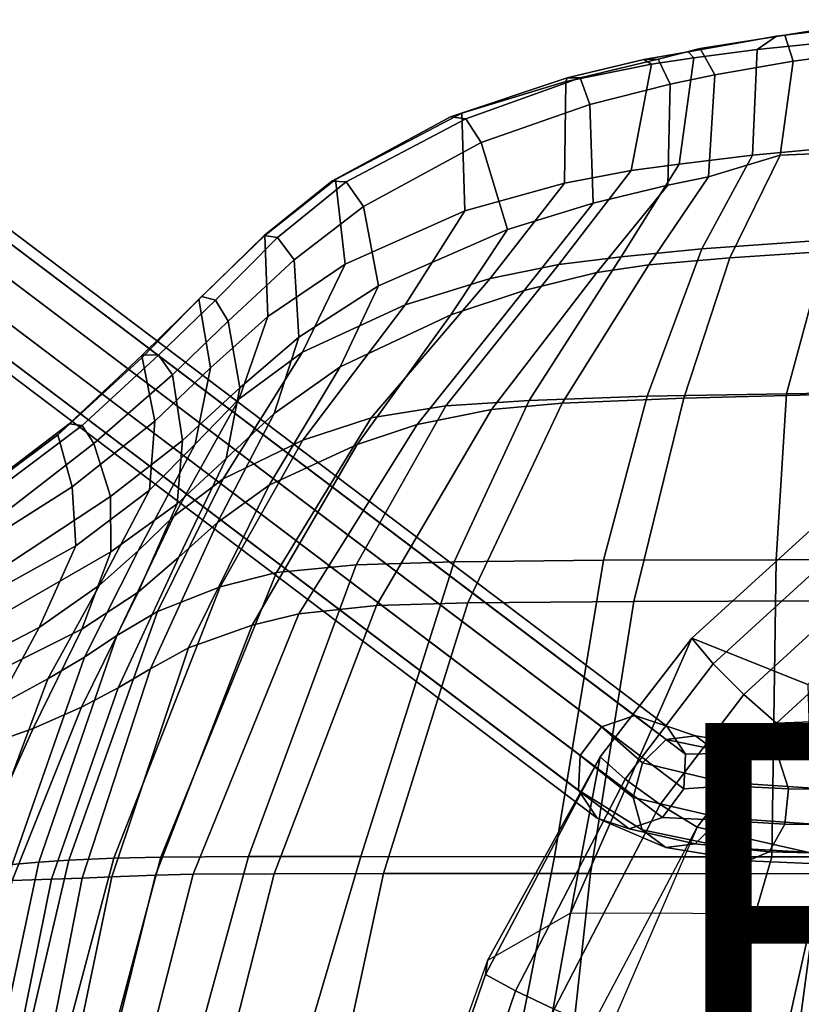
# Model space of a CAD drawing. Units: inches. Extents: x -11.8 to 9.3, y -9.6 to 9.6.
# Drawn here: x -8.5 to -4.2, y 3.5 to 8.8 of the extents above; entities that cross this region are included whole.
import ezdxf

# ---------------------------------------------------------------- set-up
doc = ezdxf.new("R2010")
doc.units = ezdxf.units.IN
doc.header["$MEASUREMENT"] = 0
for name, color, linetype in [('SEAT-BASE', 5, 'Continuous'), ('SEAT-PAD', 5, 'Continuous'), ('SEAT-PROD_NO', 7, 'Continuous'), ('SEAT-WOOD', 5, 'Continuous')]:
    doc.layers.add(name, color=color, linetype=linetype)
doc.styles.get("Standard").update_dxf_attribs({"font": 'arial.ttf'})

msp = doc.modelspace()

# ---------------------------------------------------------------- linework, layer by layer
at = {"layer": 'SEAT-BASE'}
for points in [[(-8.9479, 7.94, 0.3459), (-9.1284, 7.879, 0.3858), (-5.2898, 4.9782, 13.3179), (-5.1092, 5.0392, 13.278)], [(-8.7732, 7.8833, 0.2814), (-8.9479, 7.94, 0.3459), (-5.1092, 5.0392, 13.278), (-4.9345, 4.9825, 13.2134)], [(-9.1284, 7.879, 0.3858), (-9.2458, 7.7236, 0.3858), (-5.4071, 4.8229, 13.3179), (-5.2898, 4.9782, 13.3179)], [(-8.671, 7.7307, 0.2168), (-8.7732, 7.8833, 0.2814), (-4.9345, 4.9825, 13.2134), (-4.8324, 4.8299, 13.1488)], [(-8.6804, 7.5404, 0.1769), (-8.671, 7.7307, 0.2168), (-4.8324, 4.8299, 13.1488), (-4.8418, 4.6396, 13.1089)], [(-9.2458, 7.7236, 0.3858), (-9.2552, 7.5333, 0.3459), (-5.4165, 4.6325, 13.278), (-5.4071, 4.8229, 13.3179)], [(-9.2552, 7.5333, 0.3459), (-9.153, 7.3807, 0.2814), (-5.3144, 4.4799, 13.2134), (-5.4165, 4.6325, 13.278)], [(-8.7978, 7.3851, 0.1769), (-8.6804, 7.5404, 0.1769), (-4.8418, 4.6396, 13.1089), (-4.9591, 4.4843, 13.1089)], [(-9.153, 7.3807, 0.2814), (-8.9783, 7.3241, 0.2168), (-5.1396, 4.4233, 13.1488), (-5.3144, 4.4799, 13.2134)], [(-8.9783, 7.3241, 0.2168), (-8.7978, 7.3851, 0.1769), (-4.9591, 4.4843, 13.1089), (-5.1396, 4.4233, 13.1488)], [(-5.1092, 5.0392, 13.278), (-5.2898, 4.9782, 13.3179), (-5.0674, 4.7814, 13.9062), (-4.9379, 4.91, 13.8385)], [(-4.9345, 4.9825, 13.2134), (-5.1092, 5.0392, 13.278), (-4.9379, 4.91, 13.8385), (-4.7782, 4.9299, 13.7289)], [(-5.2898, 4.9782, 13.3179), (-5.4071, 4.8229, 13.3179), (-5.1173, 4.5932, 13.9062), (-5.0674, 4.7814, 13.9062)], [(-4.8324, 4.8299, 13.1488), (-4.9345, 4.9825, 13.2134), (-4.7782, 4.9299, 13.7289), (-4.6494, 4.8335, 13.6193)], [(-4.9379, 4.91, 13.8385), (-5.0674, 4.7814, 13.9062), (-4.6304, 4.6772, 14.3603), (-4.5462, 4.8269, 14.2688)], [(-4.7782, 4.9299, 13.7289), (-4.9379, 4.91, 13.8385), (-4.5462, 4.8269, 14.2688), (-4.4295, 4.8756, 14.1207)], [(-4.6494, 4.8335, 13.6193), (-4.7782, 4.9299, 13.7289), (-4.4295, 4.8756, 14.1207), (-4.325, 4.8045, 13.9726)], [(-4.8418, 4.6396, 13.1089), (-4.8324, 4.8299, 13.1488), (-4.6494, 4.8335, 13.6193), (-4.6006, 4.6576, 13.5516)], [(-4.6006, 4.6576, 13.5516), (-4.6494, 4.8335, 13.6193), (-4.325, 4.8045, 13.9726), (-4.2725, 4.6409, 13.8811)], [(-4.4295, 4.8756, 14.1207), (-4.5462, 4.8269, 14.2688), (-4.0449, 4.7969, 14.5434), (-3.9803, 4.8568, 14.3698)], [(-4.325, 4.8045, 13.9726), (-4.4295, 4.8756, 14.1207), (-3.9803, 4.8568, 14.3698), (-3.9163, 4.7963, 14.1962)], [(-5.4071, 4.8229, 13.3179), (-5.4165, 4.6325, 13.278), (-5.0685, 4.4174, 13.8385), (-5.1173, 4.5932, 13.9062)], [(-5.0674, 4.7814, 13.9062), (-5.1173, 4.5932, 13.9062), (-4.6501, 4.4835, 14.3603), (-4.6304, 4.6772, 14.3603)], [(-4.5462, 4.8269, 14.2688), (-4.6304, 4.6772, 14.3603), (-4.0854, 4.6396, 14.6508), (-4.0449, 4.7969, 14.5434)], [(-4.2725, 4.6409, 13.8811), (-4.325, 4.8045, 13.9726), (-3.9163, 4.7963, 14.1962), (-3.8774, 4.6386, 14.0889)], [(-4.6304, 4.6772, 14.3603), (-4.6501, 4.4835, 14.3603), (-4.0865, 4.445, 14.6508), (-4.0854, 4.6396, 14.6508)], [(-5.4165, 4.6325, 13.278), (-5.3144, 4.4799, 13.2134), (-4.9397, 4.321, 13.7289), (-5.0685, 4.4174, 13.8385)], [(-4.9591, 4.4843, 13.1089), (-4.8418, 4.6396, 13.1089), (-4.6006, 4.6576, 13.5516), (-4.6505, 4.4695, 13.5516)], [(-4.6505, 4.4695, 13.5516), (-4.6006, 4.6576, 13.5516), (-4.2725, 4.6409, 13.8811), (-4.2922, 4.4472, 13.8811)], [(-4.2922, 4.4472, 13.8811), (-4.2725, 4.6409, 13.8811), (-3.8774, 4.6386, 14.0889), (-3.8784, 4.4439, 14.0889)], [(-5.1173, 4.5932, 13.9062), (-5.0685, 4.4174, 13.8385), (-4.5976, 4.3198, 14.2688), (-4.6501, 4.4835, 14.3603)], [(-5.3144, 4.4799, 13.2134), (-5.1396, 4.4233, 13.1488), (-4.78, 4.3409, 13.6193), (-4.9397, 4.321, 13.7289)], [(-5.1396, 4.4233, 13.1488), (-4.9591, 4.4843, 13.1089), (-4.6505, 4.4695, 13.5516), (-4.78, 4.3409, 13.6193)], [(-4.78, 4.3409, 13.6193), (-4.6505, 4.4695, 13.5516), (-4.2922, 4.4472, 13.8811), (-4.3764, 4.2974, 13.9726)], [(-4.6501, 4.4835, 14.3603), (-4.5976, 4.3198, 14.2688), (-4.0475, 4.2873, 14.5434), (-4.0865, 4.445, 14.6508)], [(-5.0685, 4.4174, 13.8385), (-4.9397, 4.321, 13.7289), (-4.4931, 4.2488, 14.1207), (-4.5976, 4.3198, 14.2688)], [(-4.3764, 4.2974, 13.9726), (-4.2922, 4.4472, 13.8811), (-3.8784, 4.4439, 14.0889), (-3.919, 4.2866, 14.1962)], [(-4.9397, 4.321, 13.7289), (-4.78, 4.3409, 13.6193), (-4.3764, 4.2974, 13.9726), (-4.4931, 4.2488, 14.1207)], [(-4.5976, 4.3198, 14.2688), (-4.4931, 4.2488, 14.1207), (-3.9836, 4.2268, 14.3698), (-4.0475, 4.2873, 14.5434)], [(-4.4931, 4.2488, 14.1207), (-4.3764, 4.2974, 13.9726), (-3.919, 4.2866, 14.1962), (-3.9836, 4.2268, 14.3698)]]:
    msp.add_3dface(points, dxfattribs=at)
at = {"layer": 'SEAT-PAD'}
for points in [[(-3.4083, 5.946, 16.5147), (-4.166, 5.2081, 16.3278), (-4.7986, 5.4608, 16.6817), (-4.1524, 6.0502, 16.7913)], [(-4.6826, 5.3211, 16.8442), (-4.0563, 5.8944, 16.9524), (-4.1524, 6.0502, 16.7913), (-4.7986, 5.4608, 16.6817)], [(-4.5154, 5.154, 16.9032), (-3.9175, 5.702, 17.0087), (-4.0563, 5.8944, 16.9524), (-4.6826, 5.3211, 16.8442)], [(-4.3369, 4.9989, 16.8446), (-3.7688, 5.5188, 16.9468), (-3.9175, 5.702, 17.0087), (-4.5154, 5.154, 16.9032)], [(-3.4294, 5.0323, 16.662), (-3.0345, 5.4402, 16.779), (-3.7688, 5.5188, 16.9468), (-4.3368, 4.9989, 16.8446)], [(-5.4602, 3.9625, 16.2553), (-4.7986, 5.4608, 16.6817), (-4.166, 5.2081, 16.3278), (-4.1302, 3.9589, 15.857)], [(-4.7986, 5.4608, 16.6817), (-5.4602, 3.9625, 16.2553), (-5.2977, 4.8145, 16.5715)], [(-5.1617, 4.694, 16.7324), (-4.6826, 5.3211, 16.8442), (-4.7986, 5.4608, 16.6817), (-5.2977, 4.8145, 16.5715)], [(-4.9709, 4.5557, 16.7905), (-4.5154, 5.154, 16.9032), (-4.6826, 5.3211, 16.8442), (-5.1617, 4.694, 16.7324)], [(-4.7702, 4.4323, 16.7321), (-4.3369, 4.9989, 16.8446), (-4.5154, 5.154, 16.9032), (-4.9709, 4.5557, 16.7905)], [(-3.6944, 4.1886, 16.394), (-3.4294, 5.0323, 16.662), (-4.3368, 4.9989, 16.8446), (-4.7702, 4.4323, 16.7321)], [(-5.7585, 3.5396, 16.5889), (-5.1617, 4.694, 16.7324), (-5.2977, 4.8145, 16.5715), (-5.9228, 3.6288, 16.4444)], [(-5.9126, 3.7059, 16.4227), (-5.9228, 3.6288, 16.4444), (-5.2977, 4.8145, 16.5715)], [(-5.2977, 4.8145, 16.5715), (-5.4602, 3.9625, 16.2553), (-5.9126, 3.7059, 16.4227)], [(-5.5485, 3.4404, 16.632), (-4.9709, 4.5557, 16.7905), (-5.1617, 4.694, 16.7324), (-5.7585, 3.5396, 16.5889)], [(-5.3395, 3.3535, 16.5642), (-4.7702, 4.4323, 16.7321), (-4.9709, 4.5557, 16.7905), (-5.5485, 3.4404, 16.632)], [(-4.0998, 2.9591, 16.1272), (-3.6944, 4.1886, 16.394), (-4.7702, 4.4323, 16.7321), (-5.4134, 2.9391, 16.4745)], [(-5.3395, 3.3535, 16.5642), (-5.3395, 3.3535, 16.5642), (-4.7702, 4.4323, 16.7321), (-5.4134, 2.9391, 16.4745)], [(-5.4602, 3.9625, 16.2553), (-5.9126, 3.7059, 16.4227), (-6.3397, 2.5121, 16.3425), (-5.6557, 2.8825, 16.0051)], [(-4.276, 2.8763, 15.6212), (-4.1302, 3.9589, 15.857), (-5.4602, 3.9625, 16.2553), (-5.6557, 2.8825, 16.0051)], [(-2.8409, 2.869, 15.5643), (-2.7413, 3.9573, 15.7656), (-4.1302, 3.9589, 15.857), (-4.276, 2.8763, 15.6212)], [(-5.9228, 3.6288, 16.4444), (-5.9126, 3.7059, 16.4227), (-6.3397, 2.5121, 16.3425), (-6.3371, 2.428, 16.3677)], [(-6.1563, 2.3701, 16.5046), (-5.7585, 3.5396, 16.5889), (-5.9228, 3.6288, 16.4444), (-6.3371, 2.428, 16.3677)], [(-5.9339, 2.3064, 16.5402), (-5.5485, 3.4404, 16.632), (-5.7585, 3.5396, 16.5889), (-6.1563, 2.3701, 16.5046)]]:
    msp.add_3dface(points, dxfattribs=at)
at = {"layer": 'SEAT-WOOD'}
for points in [[(-3.8551, 8.7289, 17.5212), (-4.4428, 8.6681, 17.768), (-4.3379, 8.7407, 17.7576), (-3.8172, 8.8052, 17.538)], [(-4.2919, 8.7472, 17.8337), (-3.7781, 8.8312, 17.5972), (-3.8172, 8.8052, 17.538), (-4.3379, 8.7407, 17.7576)], [(-4.2457, 8.6047, 17.8899), (-3.6963, 8.6784, 17.6826), (-3.7781, 8.8312, 17.5972), (-4.2919, 8.7472, 17.8337)], [(-4.2919, 8.7472, 17.8337), (-4.3379, 8.7407, 17.7576), (-4.8191, 8.6556, 18.0193), (-4.754, 8.6735, 18.0688)], [(-4.2457, 8.6047, 17.8899), (-4.2919, 8.7472, 17.8337), (-4.754, 8.6735, 18.0688), (-4.6728, 8.5303, 18.1081)], [(-4.7876, 8.6234, 17.9575), (-4.8191, 8.6556, 18.0193), (-4.3379, 8.7407, 17.7576), (-4.4428, 8.6681, 17.768)], [(-3.8551, 8.7289, 17.5212), (-3.7857, 8.157, 17.413), (-4.4685, 8.0926, 17.5884), (-4.4428, 8.6681, 17.768)], [(-4.9814, 8.6166, 18.2368), (-4.754, 8.6735, 18.0688), (-4.8191, 8.6556, 18.0193), (-5.0592, 8.6136, 18.1959)], [(-4.7876, 8.6234, 17.9575), (-5.0175, 8.5881, 18.1077), (-5.0592, 8.6136, 18.1959), (-4.8191, 8.6556, 18.0193)], [(-4.9157, 8.48, 18.2633), (-4.6728, 8.5303, 18.1081), (-4.754, 8.6735, 18.0688), (-4.9814, 8.6166, 18.2368)], [(-4.4428, 8.6681, 17.768), (-4.4685, 8.0926, 17.5884), (-4.8682, 8.0446, 17.8356), (-4.7876, 8.6234, 17.9575)], [(-4.3175, 8.0926, 17.7334), (-3.6009, 8.1221, 17.6149), (-3.6963, 8.6784, 17.6826), (-4.2457, 8.6047, 17.8899)], [(-5.0175, 8.5881, 18.1077), (-5.1297, 8.0097, 18.0217), (-5.4921, 7.941, 18.4312), (-5.4848, 8.4952, 18.4966)], [(-5.4848, 8.4952, 18.4966), (-5.4769, 8.5141, 18.5462), (-5.0592, 8.6136, 18.1959), (-5.0175, 8.5881, 18.1077)], [(-4.9814, 8.6166, 18.2368), (-5.0592, 8.6136, 18.1959), (-5.4769, 8.5141, 18.5462), (-5.4072, 8.5139, 18.5931)], [(-4.9157, 8.48, 18.2633), (-4.9814, 8.6166, 18.2368), (-5.4072, 8.5139, 18.5931), (-5.3551, 8.3693, 18.6316)], [(-4.8682, 8.0446, 17.8356), (-5.1297, 8.0097, 18.0217), (-5.0175, 8.5881, 18.1077), (-4.7876, 8.6234, 17.9575)], [(-4.7069, 7.975, 17.9886), (-4.3175, 8.0926, 17.7334), (-4.2457, 8.6047, 17.8899), (-4.6728, 8.5303, 18.1081)], [(-4.9157, 8.48, 18.2633), (-4.9288, 7.9302, 18.1824), (-4.7069, 7.975, 17.9886), (-4.6728, 8.5303, 18.1081)], [(-5.4848, 8.4952, 18.4966), (-6.0523, 8.3216, 19.1994), (-6.1138, 8.3013, 19.3962), (-5.4769, 8.5141, 18.5462)], [(-6.0291, 8.2909, 19.4011), (-5.4072, 8.5139, 18.5931), (-5.4769, 8.5141, 18.5462), (-6.1138, 8.3013, 19.3962)], [(-5.4848, 8.4952, 18.4966), (-5.4921, 7.941, 18.4312), (-6.0345, 7.7892, 19.2035), (-6.0523, 8.3216, 19.1994)], [(-5.947, 8.1616, 19.3931), (-5.3551, 8.3693, 18.6316), (-5.4072, 8.5139, 18.5931), (-6.0291, 8.2909, 19.4011)], [(-5.3357, 7.8316, 18.6401), (-4.9288, 7.9302, 18.1824), (-4.9157, 8.48, 18.2633), (-5.3551, 8.3693, 18.6316)], [(-5.8026, 7.6886, 19.281), (-5.3357, 7.8316, 18.6401), (-5.3551, 8.3693, 18.6316), (-5.947, 8.1616, 19.3931)], [(-6.7407, 7.9609, 20.6173), (-6.7597, 7.9517, 20.7726), (-6.1138, 8.3013, 19.3962), (-6.0523, 8.3216, 19.1994)], [(-6.0345, 7.7892, 19.2035), (-6.6877, 7.4988, 20.5528), (-6.7407, 7.9609, 20.6173), (-6.0523, 8.3216, 19.1994)], [(-6.0291, 8.2909, 19.4011), (-6.1138, 8.3013, 19.3962), (-6.7597, 7.9517, 20.7726), (-6.6811, 7.9473, 20.7773)], [(-5.947, 8.1616, 19.3931), (-6.0291, 8.2909, 19.4011), (-6.6811, 7.9473, 20.7773), (-6.588, 7.8125, 20.7807)], [(-6.588, 7.8125, 20.7807), (-6.5062, 7.3817, 20.7046), (-5.8026, 7.6886, 19.281), (-5.947, 8.1616, 19.3931)], [(-4.0567, 7.6313, 17.0116), (-4.7446, 7.5834, 17.2273), (-4.4685, 8.0926, 17.5884), (-3.7857, 8.157, 17.413)], [(-4.3175, 8.0926, 17.7334), (-4.5907, 7.534, 17.4943), (-3.7214, 7.592, 17.2799), (-3.6009, 8.1221, 17.6149)], [(-4.7446, 7.5834, 17.2273), (-5.183, 7.5391, 17.5549), (-4.8682, 8.0446, 17.8356), (-4.4685, 8.0926, 17.5884)], [(-4.7069, 7.975, 17.9886), (-5.0326, 7.4953, 17.7444), (-4.5907, 7.534, 17.4943), (-4.3175, 8.0926, 17.7334)], [(-5.5226, 7.4975, 17.8358), (-5.8971, 7.4208, 18.3848), (-5.4921, 7.941, 18.4312), (-5.1297, 8.0097, 18.0217)], [(-4.8682, 8.0446, 17.8356), (-5.183, 7.5391, 17.5549), (-5.5226, 7.4975, 17.8358), (-5.1297, 8.0097, 18.0217)], [(-6.7407, 7.9609, 20.6173), (-7.1254, 7.6556, 21.797), (-7.1283, 7.6562, 21.9586), (-6.7597, 7.9517, 20.7726)], [(-7.0554, 7.6449, 21.9672), (-6.6811, 7.9473, 20.7773), (-6.7597, 7.9517, 20.7726), (-7.1283, 7.6562, 21.9586)], [(-6.7407, 7.9609, 20.6173), (-6.6877, 7.4988, 20.5528), (-7.1084, 7.2144, 21.8541), (-7.1254, 7.6556, 21.797)], [(-6.9647, 7.5221, 21.9706), (-6.588, 7.8125, 20.7807), (-6.6811, 7.9473, 20.7773), (-7.0554, 7.6449, 21.9672)], [(-5.8971, 7.4208, 18.3848), (-6.3612, 7.2776, 19.2106), (-6.0345, 7.7892, 19.2035), (-5.4921, 7.941, 18.4312)], [(-5.3152, 7.4537, 18.0428), (-5.0326, 7.4953, 17.7444), (-4.7069, 7.975, 17.9886), (-4.9288, 7.9302, 18.1824)], [(-5.3357, 7.8316, 18.6401), (-5.7116, 7.3564, 18.6276), (-5.3152, 7.4537, 18.0428), (-4.9288, 7.9302, 18.1824)], [(-6.9387, 7.1023, 22.0488), (-6.5062, 7.3817, 20.7046), (-6.588, 7.8125, 20.7807), (-6.9647, 7.5221, 21.9706)], [(-6.0345, 7.7892, 19.2035), (-6.3612, 7.2776, 19.2106), (-6.92, 7.0195, 20.5254), (-6.6877, 7.4988, 20.5528)], [(-5.8026, 7.6886, 19.281), (-6.1122, 7.2223, 19.2956), (-5.7116, 7.3564, 18.6276), (-5.3357, 7.8316, 18.6401)], [(-6.7152, 6.9406, 20.6826), (-6.1122, 7.2223, 19.2956), (-5.8026, 7.6886, 19.281), (-6.5062, 7.3817, 20.7046)], [(-3.0803, 7.6847, 16.8555), (-3.1951, 6.811, 16.3246), (-4.2826, 6.793, 16.4329), (-4.0567, 7.6313, 17.0116)], [(-7.4841, 7.309, 23.1177), (-7.4687, 7.3236, 23.2716), (-7.1283, 7.6562, 21.9586), (-7.1254, 7.6556, 21.797)], [(-7.4203, 6.9338, 23.1043), (-7.4841, 7.309, 23.1177), (-7.1254, 7.6556, 21.797), (-7.1084, 7.2144, 21.8541)], [(-7.0554, 7.6449, 21.9672), (-7.1283, 7.6562, 21.9586), (-7.4687, 7.3236, 23.2716), (-7.3942, 7.3026, 23.2888)], [(-6.9647, 7.5221, 21.9706), (-7.0554, 7.6449, 21.9672), (-7.3942, 7.3026, 23.2888), (-7.3254, 7.1892, 23.3248)], [(-4.0567, 7.6313, 17.0116), (-4.2826, 6.793, 16.4329), (-5.0411, 6.7795, 16.6943), (-4.7446, 7.5834, 17.2273)], [(-4.7446, 7.5834, 17.2273), (-5.0411, 6.7795, 16.6943), (-5.6839, 6.7569, 17.1721), (-5.183, 7.5391, 17.5549)], [(-4.8419, 6.769, 16.9939), (-3.8561, 6.7946, 16.7413), (-3.7214, 7.592, 17.2799), (-4.5907, 7.534, 17.4943)], [(-6.9647, 7.5221, 21.9706), (-7.3254, 7.1892, 23.3248), (-7.2602, 6.8262, 23.3448), (-6.9387, 7.1023, 22.0488)], [(-5.6839, 6.7569, 17.1721), (-6.1379, 6.7277, 17.5834), (-5.5226, 7.4975, 17.8358), (-5.183, 7.5391, 17.5549)], [(-5.5051, 6.742, 17.3947), (-4.8419, 6.769, 16.9939), (-4.5907, 7.534, 17.4943), (-5.0326, 7.4953, 17.7444)], [(-6.92, 7.0195, 20.5254), (-7.2654, 6.766, 21.8196), (-7.1084, 7.2144, 21.8541), (-6.6877, 7.4988, 20.5528)], [(-5.5226, 7.4975, 17.8358), (-6.1379, 6.7277, 17.5834), (-6.5464, 6.6621, 18.3094), (-5.8971, 7.4208, 18.3848)], [(-5.3152, 7.4537, 18.0428), (-5.8894, 6.7078, 17.8436), (-5.5051, 6.742, 17.3947), (-5.0326, 7.4953, 17.7444)], [(-5.8971, 7.4208, 18.3848), (-6.5464, 6.6621, 18.3094), (-6.9181, 6.5399, 19.2034), (-6.3612, 7.2776, 19.2106)], [(-6.2955, 6.6249, 18.5981), (-5.8894, 6.7078, 17.8436), (-5.3152, 7.4537, 18.0428), (-5.7116, 7.3564, 18.6276)], [(-6.9387, 7.1023, 22.0488), (-7.0741, 6.6848, 22.0233), (-6.7152, 6.9406, 20.6826), (-6.5062, 7.3817, 20.7046)], [(-6.6222, 6.5172, 19.3005), (-6.2955, 6.6249, 18.5981), (-5.7116, 7.3564, 18.6276), (-6.1122, 7.2223, 19.2956)], [(-7.4841, 7.309, 23.1177), (-7.7936, 6.991, 24.3068), (-7.7917, 7.0049, 24.4474), (-7.4687, 7.3236, 23.2716)], [(-7.4841, 7.309, 23.1177), (-7.4203, 6.9338, 23.1043), (-7.7249, 6.6446, 24.3466), (-7.7936, 6.991, 24.3068)], [(-7.705, 7.0028, 24.4604), (-7.3942, 7.3026, 23.2888), (-7.4687, 7.3236, 23.2716), (-7.7917, 7.0049, 24.4474)], [(-7.6287, 6.8963, 24.4729), (-7.3254, 7.1892, 23.3248), (-7.3942, 7.3026, 23.2888), (-7.705, 7.0028, 24.4604)], [(-6.9181, 6.5399, 19.2034), (-7.3521, 6.329, 20.4768), (-6.92, 7.0195, 20.5254), (-6.3612, 7.2776, 19.2106)], [(-7.5728, 6.5389, 24.6318), (-7.2602, 6.8262, 23.3448), (-7.3254, 7.1892, 23.3248), (-7.6287, 6.8963, 24.4729)], [(-7.4203, 6.9338, 23.1043), (-7.1084, 7.2144, 21.8541), (-7.2654, 6.766, 21.8196), (-7.5051, 6.5184, 23.0827)], [(-6.7152, 6.9406, 20.6826), (-7.1016, 6.2952, 20.6373), (-6.6222, 6.5172, 19.3005), (-6.1122, 7.2223, 19.2956)], [(-7.0741, 6.6848, 22.0233), (-6.9387, 7.1023, 22.0488), (-7.2602, 6.8262, 23.3448), (-7.3362, 6.4406, 23.3295)], [(-8.2529, 6.5692, 25.8412), (-8.1904, 6.6294, 25.826), (-7.7917, 7.0049, 24.4474), (-7.7936, 6.991, 24.3068)], [(-7.7936, 6.991, 24.3068), (-7.7249, 6.6446, 24.3466), (-8.1743, 6.2857, 25.83), (-8.2529, 6.5692, 25.8412)], [(-7.705, 7.0028, 24.4604), (-7.7917, 7.0049, 24.4474), (-8.1904, 6.6294, 25.826), (-8.12, 6.6201, 25.8338)], [(-7.6287, 6.8963, 24.4729), (-7.705, 7.0028, 24.4604), (-8.12, 6.6201, 25.8338), (-8.0566, 6.5224, 25.8472)], [(-6.92, 7.0195, 20.5254), (-7.3521, 6.329, 20.4768), (-7.6215, 6.1263, 21.7567), (-7.2654, 6.766, 21.8196)], [(-7.5051, 6.5184, 23.0827), (-7.7526, 6.2682, 24.3374), (-7.7249, 6.6446, 24.3466), (-7.4203, 6.9338, 23.1043)], [(-7.3828, 6.0924, 21.967), (-7.1016, 6.2952, 20.6373), (-6.7152, 6.9406, 20.6826), (-7.0741, 6.6848, 22.0233)], [(-7.9648, 6.2336, 25.9127), (-7.5728, 6.5389, 24.6318), (-7.6287, 6.8963, 24.4729), (-8.0566, 6.5224, 25.8472)], [(-7.5728, 6.5389, 24.6318), (-7.6029, 6.1928, 24.6268), (-7.3362, 6.4406, 23.3295), (-7.2602, 6.8262, 23.3448)], [(-7.8147, 5.9374, 23.0278), (-7.5051, 6.5184, 23.0827), (-7.2654, 6.766, 21.8196), (-7.6215, 6.1263, 21.7567)], [(-5.2801, 5.8856, 16.2891), (-6.0933, 5.8765, 16.8709), (-5.6839, 6.7569, 17.1721), (-5.0411, 6.7795, 16.6943)], [(-5.5051, 6.742, 17.3947), (-6.0196, 5.6544, 17.0369), (-5.1137, 5.6617, 16.4848), (-4.8419, 6.769, 16.9939)], [(-4.3386, 5.8888, 15.9777), (-5.2801, 5.8856, 16.2891), (-5.0411, 6.7795, 16.6943), (-4.2826, 6.793, 16.4329)], [(-4.8419, 6.769, 16.9939), (-5.1137, 5.6617, 16.4848), (-4.0813, 5.6644, 16.2085), (-3.8561, 6.7946, 16.7413)], [(-3.3489, 5.894, 15.8939), (-4.3386, 5.8888, 15.9777), (-4.2826, 6.793, 16.4329), (-3.1951, 6.811, 16.3246)], [(-6.6269, 5.8607, 17.3899), (-7.0618, 5.8195, 18.2481), (-6.5464, 6.6621, 18.3094), (-6.1379, 6.7277, 17.5834)], [(-6.2955, 6.6249, 18.5981), (-6.9393, 5.5933, 18.5565), (-6.5164, 5.6389, 17.6375), (-5.8894, 6.7078, 17.8436)], [(-6.0933, 5.8765, 16.8709), (-6.6269, 5.8607, 17.3899), (-6.1379, 6.7277, 17.5834), (-5.6839, 6.7569, 17.1721)], [(-5.8894, 6.7078, 17.8436), (-6.5164, 5.6389, 17.6375), (-6.0196, 5.6544, 17.0369), (-5.5051, 6.742, 17.3947)], [(-7.0741, 6.6848, 22.0233), (-7.3362, 6.4406, 23.3295), (-7.593, 5.9025, 23.2825), (-7.3828, 6.0924, 21.967)], [(-7.0618, 5.8195, 18.2481), (-7.3684, 5.7406, 19.1907), (-6.9181, 6.5399, 19.2034), (-6.5464, 6.6621, 18.3094)], [(-8.8393, 6.131, 27.3101), (-8.8049, 6.1621, 27.3418), (-8.1904, 6.6294, 25.826), (-8.2529, 6.5692, 25.8412)], [(-8.7397, 6.155, 27.3583), (-8.12, 6.6201, 25.8338), (-8.1904, 6.6294, 25.826), (-8.8049, 6.1621, 27.3418)], [(-8.6662, 6.0502, 27.3704), (-8.0566, 6.5224, 25.8472), (-8.12, 6.6201, 25.8338), (-8.7397, 6.155, 27.3583)], [(-7.7526, 6.2682, 24.3374), (-8.1549, 5.9653, 25.8311), (-8.1743, 6.2857, 25.83), (-7.7249, 6.6446, 24.3466)], [(-6.6222, 6.5172, 19.3005), (-7.1944, 5.5329, 19.2918), (-6.9393, 5.5933, 18.5565), (-6.2955, 6.6249, 18.5981)], [(-8.2529, 6.5692, 25.8412), (-8.1743, 6.2857, 25.83), (-8.7787, 5.9026, 27.2816), (-8.8393, 6.131, 27.3101)], [(-8.592, 5.8213, 27.4134), (-7.9648, 6.2336, 25.9127), (-8.0566, 6.5224, 25.8472), (-8.6662, 6.0502, 27.3704)], [(-7.5051, 6.5184, 23.0827), (-7.8147, 5.9374, 23.0278), (-8.0257, 5.7505, 24.2926), (-7.7526, 6.2682, 24.3374)], [(-7.9648, 6.2336, 25.9127), (-7.9632, 5.932, 25.914), (-7.6029, 6.1928, 24.6268), (-7.5728, 6.5389, 24.6318)], [(-6.9181, 6.5399, 19.2034), (-7.3684, 5.7406, 19.1907), (-7.7103, 5.6058, 20.4343), (-7.3521, 6.329, 20.4768)], [(-7.5403, 5.4086, 20.5832), (-7.1944, 5.5329, 19.2918), (-6.6222, 6.5172, 19.3005), (-7.1016, 6.2952, 20.6373)], [(-7.8154, 5.7119, 24.5923), (-7.593, 5.9025, 23.2825), (-7.3362, 6.4406, 23.3295), (-7.6029, 6.1928, 24.6268)], [(-8.1549, 5.9653, 25.8311), (-8.7286, 5.6474, 27.2871), (-8.7787, 5.9026, 27.2816), (-8.1743, 6.2857, 25.83)], [(-7.7103, 5.6058, 20.4343), (-7.932, 5.4767, 21.7029), (-7.6215, 6.1263, 21.7567), (-7.3521, 6.329, 20.4768)], [(-7.3828, 6.0924, 21.967), (-7.7484, 5.2952, 21.902), (-7.5403, 5.4086, 20.5832), (-7.1016, 6.2952, 20.6373)], [(-8.592, 5.8213, 27.4134), (-8.5742, 5.582, 27.4161), (-7.9632, 5.932, 25.914), (-7.9648, 6.2336, 25.9127)], [(-7.7526, 6.2682, 24.3374), (-8.0257, 5.7505, 24.2926), (-8.3549, 5.5198, 25.8002), (-8.1549, 5.9653, 25.8311)], [(-8.1211, 5.5106, 25.8901), (-7.8154, 5.7119, 24.5923), (-7.6029, 6.1928, 24.6268), (-7.9632, 5.932, 25.914)], [(-7.8147, 5.9374, 23.0278), (-7.6215, 6.1263, 21.7567), (-7.932, 5.4767, 21.7029), (-8.1079, 5.3577, 22.9773)], [(-7.7484, 5.2952, 21.902), (-7.3828, 6.0924, 21.967), (-7.593, 5.9025, 23.2825), (-7.9236, 5.1912, 23.2244)], [(-8.1549, 5.9653, 25.8311), (-8.3549, 5.5198, 25.8002), (-8.8266, 5.2743, 27.2711), (-8.7286, 5.6474, 27.2871)], [(-8.6618, 5.2412, 27.4022), (-8.1211, 5.5106, 25.8901), (-7.9632, 5.932, 25.914), (-8.5742, 5.582, 27.4161)], [(-8.1079, 5.3577, 22.9773), (-8.3072, 5.2391, 24.2472), (-8.0257, 5.7505, 24.2926), (-7.8147, 5.9374, 23.0278)], [(-7.8154, 5.7119, 24.5923), (-8.1235, 5.0854, 24.5427), (-7.9236, 5.1912, 23.2244), (-7.593, 5.9025, 23.2825)], [(-6.6269, 5.8607, 17.3899), (-7.2135, 4.271, 17.1217), (-7.6923, 4.2687, 18.1461), (-7.0618, 5.8195, 18.2481)], [(-6.6269, 5.8607, 17.3899), (-6.0933, 5.8765, 16.8709), (-6.602, 4.2712, 16.4403), (-7.2135, 4.271, 17.1217)], [(-5.2801, 5.8856, 16.2891), (-5.5475, 4.2705, 15.7559), (-6.602, 4.2712, 16.4403), (-6.0933, 5.8765, 16.8709)], [(-5.2801, 5.8856, 16.2891), (-4.3386, 5.8888, 15.9777), (-4.3619, 4.2699, 15.4089), (-5.5475, 4.2705, 15.7559)], [(-3.3489, 5.894, 15.8939), (-3.214, 4.2704, 15.33), (-4.3619, 4.2699, 15.4089), (-4.3386, 5.8888, 15.9777)], [(-7.3684, 5.7406, 19.1907), (-7.0618, 5.8195, 18.2481), (-7.6923, 4.2687, 18.1461), (-7.9477, 4.2627, 19.1435)], [(-8.3072, 5.2391, 24.2472), (-8.5879, 5.0872, 25.7637), (-8.3549, 5.5198, 25.8002), (-8.0257, 5.7505, 24.2926)], [(-7.3684, 5.7406, 19.1907), (-7.9477, 4.2627, 19.1435), (-8.1929, 4.2514, 20.3537), (-7.7103, 5.6058, 20.4343)], [(-8.1211, 5.5106, 25.8901), (-8.3871, 4.9684, 25.8482), (-8.1235, 5.0854, 24.5427), (-7.8154, 5.7119, 24.5923)], [(-7.5155, 4.1748, 18.5153), (-7.074, 4.1781, 17.4537), (-6.5164, 5.6389, 17.6375), (-6.9393, 5.5933, 18.5565)], [(-6.4784, 4.1789, 16.7063), (-6.0196, 5.6544, 17.0369), (-6.5164, 5.6389, 17.6375), (-7.074, 4.1781, 17.4537)], [(-6.4784, 4.1789, 16.7063), (-5.3513, 4.1786, 16.0085), (-5.1137, 5.6617, 16.4848), (-6.0196, 5.6544, 17.0369)], [(-4.0895, 4.1777, 15.6931), (-4.0813, 5.6644, 16.2085), (-5.1137, 5.6617, 16.4848), (-5.3513, 4.1786, 16.0085)], [(-7.932, 5.4767, 21.7029), (-7.7103, 5.6058, 20.4343), (-8.1929, 4.2514, 20.3537), (-8.3553, 4.2401, 21.6118)], [(-7.5155, 4.1748, 18.5153), (-6.9393, 5.5933, 18.5565), (-7.1944, 5.5329, 19.2918), (-7.7213, 4.1703, 19.2762)], [(-7.9582, 4.1611, 20.5297), (-7.7213, 4.1703, 19.2762), (-7.1944, 5.5329, 19.2918), (-7.5403, 5.4086, 20.5832)], [(-8.5879, 5.0872, 25.7637), (-8.9931, 4.9205, 27.2444), (-8.8266, 5.2743, 27.2711), (-8.3549, 5.5198, 25.8002)], [(-8.6618, 5.2412, 27.4022), (-8.8502, 4.8063, 27.3727), (-8.3871, 4.9684, 25.8482), (-8.1211, 5.5106, 25.8901)], [(-7.932, 5.4767, 21.7029), (-8.3553, 4.2401, 21.6118), (-8.5018, 4.229, 22.8937), (-8.1079, 5.3577, 22.9773)], [(-7.9582, 4.1611, 20.5297), (-7.5403, 5.4086, 20.5832), (-7.7484, 5.2952, 21.902), (-8.1204, 4.1537, 21.8372)], [(-8.3072, 5.2391, 24.2472), (-8.1079, 5.3577, 22.9773), (-8.5018, 4.229, 22.8937), (-8.6909, 4.2162, 24.1721)], [(-8.2873, 4.1477, 23.1623), (-8.1204, 4.1537, 21.8372), (-7.7484, 5.2952, 21.902), (-7.9236, 5.1912, 23.2244)], [(-8.3072, 5.2391, 24.2472), (-8.6909, 4.2162, 24.1721), (-8.9636, 4.197, 25.6935), (-8.5879, 5.0872, 25.7637)], [(-8.2873, 4.1477, 23.1623), (-7.9236, 5.1912, 23.2244), (-8.1235, 5.0854, 24.5427), (-8.5007, 4.1413, 24.4821)], [(-8.7634, 4.1329, 25.787), (-8.5007, 4.1413, 24.4821), (-8.1235, 5.0854, 24.5427), (-8.3871, 4.9684, 25.8482)], [(-8.7634, 4.1329, 25.787), (-8.3871, 4.9684, 25.8482), (-8.8502, 4.8063, 27.3727), (-9.1597, 4.1171, 27.3242)], [(-8.3553, 4.2401, 21.6118), (-8.6937, 2.6549, 21.6027), (-8.84, 2.6572, 22.8788), (-8.5018, 4.229, 22.8937)], [(-8.3553, 4.2401, 21.6118), (-8.1929, 4.2514, 20.3537), (-8.5683, 2.654, 20.3492), (-8.6937, 2.6549, 21.6027)], [(-7.9477, 4.2627, 19.1435), (-8.3763, 2.6544, 19.1541), (-8.5683, 2.654, 20.3492), (-8.1929, 4.2514, 20.3537)], [(-7.9477, 4.2627, 19.1435), (-7.6923, 4.2687, 18.1461), (-8.1227, 2.6548, 18.1543), (-8.3763, 2.6544, 19.1541)], [(-7.2135, 4.271, 17.1217), (-7.6569, 2.6545, 17.0469), (-8.1227, 2.6548, 18.1543), (-7.6923, 4.2687, 18.1461)], [(-7.2135, 4.271, 17.1217), (-6.602, 4.2712, 16.4403), (-7.0799, 2.6535, 16.2068), (-7.6569, 2.6545, 17.0469)], [(-6.602, 4.2712, 16.4403), (-5.5475, 4.2705, 15.7559), (-5.8637, 2.6518, 15.4561), (-7.0799, 2.6535, 16.2068)], [(-4.3619, 4.2699, 15.4089), (-4.8355, 2.6506, 15.1588), (-5.8637, 2.6518, 15.4561), (-5.5475, 4.2705, 15.7559)], [(-4.3619, 4.2699, 15.4089), (-3.214, 4.2704, 15.33), (-3.6613, 3.2432, 15.0749), (-4.8355, 2.6506, 15.1588)], [(-8.5977, 2.6202, 23.1123), (-8.2873, 4.1477, 23.1623), (-8.5007, 4.1413, 24.4821), (-8.8541, 2.6211, 24.4257)], [(-8.5977, 2.6202, 23.1123), (-8.42, 2.6199, 21.7881), (-8.1204, 4.1537, 21.8372), (-8.2873, 4.1477, 23.1623)], [(-8.2799, 2.6194, 20.4837), (-7.9582, 4.1611, 20.5297), (-8.1204, 4.1537, 21.8372), (-8.42, 2.6199, 21.7881)], [(-8.2799, 2.6194, 20.4837), (-8.1061, 2.6188, 19.242), (-7.7213, 4.1703, 19.2762), (-7.9582, 4.1611, 20.5297)], [(-7.9155, 2.6188, 18.4725), (-7.5155, 4.1748, 18.5153), (-7.7213, 4.1703, 19.2762), (-8.1061, 2.6188, 19.242)], [(-7.9155, 2.6188, 18.4725), (-7.4694, 2.62, 17.3369), (-7.074, 4.1781, 17.4537), (-7.5155, 4.1748, 18.5153)], [(-6.8135, 2.6214, 16.4818), (-6.4784, 4.1789, 16.7063), (-7.074, 4.1781, 17.4537), (-7.4694, 2.62, 17.3369)], [(-5.5213, 2.6233, 15.6815), (-5.3513, 4.1786, 16.0085), (-6.4784, 4.1789, 16.7063), (-6.8135, 2.6214, 16.4818)], [(-5.5213, 2.6233, 15.6815), (-4.4372, 2.6242, 15.4164), (-4.0895, 4.1777, 15.6931), (-5.3513, 4.1786, 16.0085)], [(-3.1463, 2.6241, 15.3643), (-2.927, 4.1771, 15.6306), (-4.0895, 4.1777, 15.6931), (-4.4372, 2.6242, 15.4164)]]:
    msp.add_3dface(points, dxfattribs=at)

# ---------------------------------------------------------------- texts
at = {"layer": 'SEAT-PROD_NO', "flags": 8}
msp.add_attdef('PROD_NO', (-5, 3), 'DWSX.P', height=2, dxfattribs=at)

doc.saveas('drawing.dxf')
